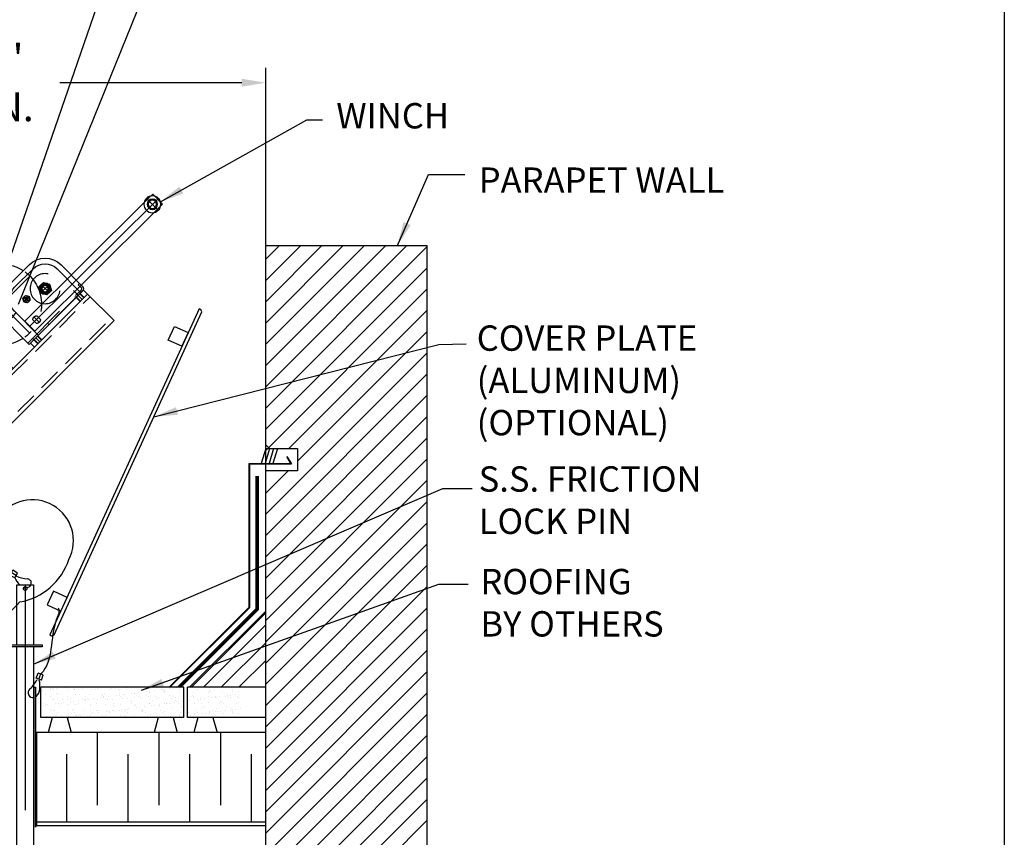
# Model space of a CAD drawing. Units: inches. Extents: x 141 to 294, y 0 to 213.
# Drawn here: x 223 to 289, y 34 to 89 of the extents above; entities that cross this region are included whole.
import ezdxf

# ---------------------------------------------------------------- set-up
doc = ezdxf.new("R2010")
doc.units = ezdxf.units.IN
doc.header["$LTSCALE"] = 12
doc.header["$MEASUREMENT"] = 0
for name, pattern in [('CENTER', [2, 1.25, -0.25, 0.25, -0.25]), ('CENTER2', [1.125, 0.75, -0.125, 0.125, -0.125]), ('HIDDEN', [0.375, 0.25, -0.125]), ('HIDDEN2', [0.1875, 0.125, -0.0625]), ('p_winch_mcCarr-3196t26-1000.21875cable-60ft-fv$0$CENTER', [2, 1.25, -0.25, 0.25, -0.25]), ('p_winch_mcCarr-3196t26-1000.21875cable-60ft-fv$0$HIDDEN', [0.375, 0.25, -0.125])]:
    doc.linetypes.add(name, pattern=pattern)
for name, color, linetype in [('BORD', 4, 'Continuous'), ('DIM', 3, 'Continuous'), ('HATCH', 3, 'Continuous'), ('HID', 5, 'HIDDEN2'), ('NOTES-DWG', 1, 'Continuous'), ('OBJ', 7, 'Continuous'), ('OBJECT', 7, 'Continuous'), ('p_winch_mcCarr-3196t26-1000.21875cable-60ft-fv$0$OBJ', 7, 'Continuous'), ('TXT', 2, 'Continuous'), ('TXT-BOM', 7, 'Continuous')]:
    doc.layers.add(name, color=color, linetype=linetype)
doc.styles.add('MARKET-NOTES', font='ARIALN.TTF', dxfattribs={"width": 0.85})
doc.dimstyles.new('MARKET-1-12', dxfattribs={"dimscale": 12, "dimtxt": 0.1, "dimasz": 0.125, "dimexe": 0.0625, "dimexo": 0.148438, "dimgap": 0.0625, "dimtad": 0, "dimdec": 5, "dimzin": 0, "dimdsep": 46, "dimlunit": 5, "dimtxsty": 'MARKET-NOTES', "dimcen": 0.09375, "dimclrt": 1, "dimadec": 0, "dimazin": 0, "dimtfac": 1, "dimtdec": 5, "dimtofl": 0, "dimtmove": 0, "dimatfit": 3, "dimfxl": 0, "dimfrac": 2, "dimtolj": 1, "dimtzin": 0, "dimarcsym": 0})
doc.dimstyles.new('MARKET-1-16', dxfattribs={"dimscale": 16, "dimtxt": 0.1, "dimasz": 0.1, "dimexe": 0.0625, "dimexo": 0.148438, "dimgap": 0.0625, "dimtad": 0, "dimdec": 3, "dimzin": 0, "dimdsep": 46, "dimlunit": 5, "dimtxsty": 'MARKET-NOTES', "dimcen": 0.09375, "dimclrt": 1, "dimadec": 0, "dimazin": 0, "dimtfac": 1, "dimtdec": 3, "dimtofl": 0, "dimtmove": 0, "dimatfit": 3, "dimfxl": 0, "dimfrac": 2, "dimtolj": 1, "dimtzin": 0, "dimarcsym": 0})

# ---------------------------------------------------------------- blocks, each defined once
blk = doc.blocks.new('*D38')
at = {"layer": 'Defpoints', "color": 0}
for p in [(239.568, 84.628), (210.658, 62.087), (239.568, 59.923)]:
    blk.add_point(p, dxfattribs=at)
at = {"layer": 'HATCH', "color": 0, "linetype": 'ByBlock', "lineweight": -2}
for p, q in [((210.658, 64.462), (210.658, 85.628)), ((239.568, 62.298), (239.568, 85.628)), ((212.258, 84.628), (216.868, 84.628)), ((237.968, 84.628), (225.865, 84.628))]:
    blk.add_line(p, q, dxfattribs=at)
at = {"layer": 'HATCH', "color": 0}
for points in [[(212.258, 84.895), (212.258, 84.361), (210.658, 84.628)], [(237.968, 84.895), (237.968, 84.361), (239.568, 84.628)]]:
    blk.add_solid(points, dxfattribs=at)
at = {"layer": 'HATCH', "color": 1, "insert": (221.367, 84.628), "char_height": 1.92, "attachment_point": 5, "style": 'MARKET-NOTES'}
blk.add_mtext('\\A1;24" MIN.', dxfattribs=at)
blk = doc.blocks.new('DAVIT PIN')
at = {"layer": 'OBJ'}
for p, q in [((-2.751, 4.772), (-2.557, 5.094)), ((-2.429, 4.579), (-2.751, 4.772)), ((-2.333, 4.74), (-2.654, 4.933)), ((-2.236, 4.901), (-2.557, 5.094)), ((-2.429, 4.579), (-2.236, 4.901)), ((-2.298, 4.125), (-1.173, 4.125)), ((-2.298, 0.125), (-2.298, 4.125)), ((-1.173, 4.125), (-1.173, 0.125)), ((-6.317, 0.512), (-5.996, 0.705)), ((-5.802, 0.384), (-5.996, 0.705)), ((-6.124, 0.191), (-6.317, 0.512)), ((-6.22, 0.351), (-5.899, 0.545)), ((-6.124, 0.191), (-5.802, 0.384)), ((-2.86, 0.125), (-0.61, 0.125)), ((-2.86, 0), (-2.86, 0.125)), ((-0.61, 0), (-2.86, 0)), ((-2.298, -13.875), (-2.298, 0)), ((-1.173, 0), (-1.173, -13.875)), ((-0.61, 0.125), (-0.61, 0)), ((-1.173, -13.875), (-2.298, -13.875)), ((-2.298, -13.875), (-2.048, -14.875)), ((-1.423, -14.875), (-1.173, -13.875)), ((-1.423, -14.875), (-2.048, -14.875))]:
    blk.add_line(p, q, dxfattribs=at)
at = {"layer": 'OBJ', "color": 1, "linetype": 'CENTER'}
blk.add_line((-1.735, 4.125), (-1.735, -14.875), dxfattribs=at)
at = {"layer": 'OBJ'}
for centre in [(-1.735, 3.875), (-1.735, -13.625)]:
    blk.add_circle(centre, 0.125, dxfattribs=at)
for centre, radius, start, end in [((-1.244, 7.056), 2.724, 332.7627, 146.50808), ((-0.713, 7.309), 3.068, 155.96457, 230.75267), ((-2.833, 7.137), 4.225, 280.25843, 341.68687), ((-1.265, 5.045), 1.243, 201.44746, 228.28338), ((-1.541, 6.331), 1.802, 243.4962, 268.57039), ((-8.662, 9.09), 8.981, 287.91984, 317.12857), ((-6.958, -0.192), 0.333, 91.42961, 171.66173), ((-7.012, 1.943), 1.802, 271.42961, 296.5038), ((-7.288, 0.656), 1.243, 311.71662, 338.55254), ((-7.027, 0.226), 0.755, 291.03493, 318.69414)]:
    blk.add_arc(centre, radius, start, end, dxfattribs=at)
blk.add_spline([(-1.586, 4.53), (-1.399, 4.428), (-1.347, 4.313), (-1.373, 4.125), (-1.552, 3.942), (-1.858, 3.899)], degree=3, dxfattribs=at)
blk = doc.blocks.new('U BAR 5-8')
at = {"layer": 'OBJ', "color": 1, "linetype": 'CENTER2'}
for p, q in [((0, 0), (0, 2.625)), ((-1.5625, 0), (-1.5625, 0.75)), ((-0.25, 0.75), (0.25, 0.75)), ((1.5625, 0), (1.5625, 0.75))]:
    blk.add_line(p, q, dxfattribs=at)
at = {"layer": 'OBJ'}
for p, q in [((-1.875, 0), (-1.875, 0.75)), ((-1.25, 0), (-1.25, 0.75)), ((1.25, 0), (1.25, 0.75)), ((1.875, 0), (1.875, 0.75)), ((-1.875, 0), (-1.25, 0)), ((1.25, 0), (1.875, 0))]:
    blk.add_line(p, q, dxfattribs=at)
for radius in [1.875, 1.25]:
    blk.add_arc((0, 0.75), radius, 0, 180, dxfattribs=at)
at = {"layer": 'OBJ', "color": 1, "linetype": 'CENTER2'}
blk.add_arc((0, 0.75), 1.5625, 0, 180, dxfattribs=at)
blk = doc.blocks.new('WINCH BRACKET WELDMENT')
at = {"layer": 'HID'}
for p, q in [((-0.438, 21.521), (7.974, 29.934)), ((1.562, 20.693), (9.388, 28.519)), ((-0.438, -2.375), (-0.438, 21.521)), ((1.562, -2.375), (1.562, 20.693)), ((-0.688, 5.063), (-0.688, -2.375)), ((1.812, 5.063), (1.812, -2.375)), ((1.812, -2.375), (-0.688, -2.375))]:
    blk.add_line(p, q, dxfattribs=at)
blk.add_circle((0.562, 2.063), 0.375, dxfattribs=at)
at = {"layer": 'OBJ'}
for p, q in [((3.997, 26.84), (7.532, 30.375)), ((7.797, 30.11), (7.532, 30.375)), ((-0.688, 21.625), (7.797, 30.11)), ((9.565, 28.343), (7.797, 30.11)), ((1.812, 20.589), (9.565, 28.343)), ((4.262, 26.575), (3.997, 26.84)), ((-0.688, 5.063), (-0.688, 21.625)), ((1.812, 20.589), (-0.688, 21.625)), ((1.812, 5.063), (1.812, 20.589))]:
    blk.add_line(p, q, dxfattribs=at)
at = {"layer": 'OBJ', "color": 5, "linetype": 'HIDDEN2'}
for p, q in [((7.576, 29.889), (7.311, 30.154)), ((7.311, 29.624), (7.046, 29.889)), ((7.333, 29.646), (7.068, 29.911)), ((7.554, 29.867), (7.289, 30.132)), ((4.483, 26.796), (4.218, 27.061)), ((4.505, 26.818), (4.24, 27.083)), ((4.726, 27.039), (4.461, 27.304)), ((4.748, 27.061), (4.483, 27.326))]:
    blk.add_line(p, q, dxfattribs=at)
at = {"layer": 'OBJ', "color": 1, "linetype": 'CENTER2'}
for p, q in [((7.444, 29.757), (7.179, 30.022)), ((4.615, 26.928), (4.35, 27.193)), ((0.187, 2.063), (0.937, 2.063)), ((0.562, 1.688), (0.562, 2.438))]:
    blk.add_line(p, q, dxfattribs=at)
at = {"layer": 'OBJ', "rotation": 45.00000000000001}
blk.add_blockref('U BAR 5-8', (1.522, 23.835), dxfattribs=at)
blk = doc.blocks.new('p_winch_mcCarr-3196t26-1000.21875cable-60ft-fv$0$A$C2AF9000B')
at = {"color": 0, "linetype": 'ByBlock'}
for p, q in [((2.688, 5.012), (2.406, 4.85)), ((2.406, 4.85), (2.406, 4.525)), ((2.969, 4.85), (2.688, 5.012)), ((2.969, 4.525), (2.969, 4.85)), ((2.406, 4.525), (2.688, 4.363)), ((2.688, 4.363), (2.969, 4.525)), ((3.625, 3.503), (3.406, 3.376)), ((3.406, 3.376), (3.406, 3.124)), ((3.844, 3.376), (3.625, 3.503)), ((3.844, 3.124), (3.844, 3.376)), ((3.406, 3.124), (3.625, 2.997)), ((3.625, 2.997), (3.844, 3.124)), ((4, 2.308), (3.625, 2.092)), ((3.625, 2.092), (3.625, 1.658)), ((4.375, 2.092), (4, 2.308)), ((4.375, 1.658), (4.375, 2.092)), ((3.625, 1.658), (4, 1.442)), ((4, 1.442), (4.375, 1.658))]:
    blk.add_line(p, q, dxfattribs=at)
for centre, radius in [((2.688, 4.687), 0.281), ((3.625, 3.25), 0.219), ((3.625, 3.25), 0.125), ((3.625, 3.25), 0.1), ((4, 1.875), 0.375), ((4, 1.875), 0.25), ((4, 1.875), 0.212)]:
    blk.add_circle(centre, radius, dxfattribs=at)
at = {"layer": 'p_winch_mcCarr-3196t26-1000.21875cable-60ft-fv$0$OBJ', "color": 1, "linetype": 'p_winch_mcCarr-3196t26-1000.21875cable-60ft-fv$0$CENTER'}
for p, q in [((2.688, 7.375), (2.688, 2)), ((5.375, 4.687), (0, 4.687)), ((3.625, 3.469), (3.625, 3.031)), ((3.844, 3.25), (3.406, 3.25)), ((4, 2.187), (4, 1.562)), ((4.313, 1.875), (3.688, 1.875)), ((6.192, 0.625), (5.414, 0.625))]:
    blk.add_line(p, q, dxfattribs=at)
at = {"layer": 'p_winch_mcCarr-3196t26-1000.21875cable-60ft-fv$0$OBJ'}
for p, q in [((5.875, 5.25), (2.5, 5.25)), ((5.875, 5.25), (5.875, 0.245)), ((2.125, 4.875), (2.125, 1.5)), ((5.875, 4.375), (3.625, 4.375)), ((2.5, 1.5), (2.5, 3.25)), ((5.875, 0.375), (3.625, 0.375)), ((5.63, 0), (3.625, 0))]:
    blk.add_line(p, q, dxfattribs=at)
at = {"layer": 'p_winch_mcCarr-3196t26-1000.21875cable-60ft-fv$0$OBJ', "color": 5, "linetype": 'p_winch_mcCarr-3196t26-1000.21875cable-60ft-fv$0$HIDDEN'}
for p, q in [((5.755, 5.25), (5.755, 0.245)), ((5.864, 4.812), (5.773, 4.812)), ((5.864, 3.375), (5.773, 3.375)), ((5.854, 0.844), (5.779, 0.844)), ((5.375, 0.12), (5.375, 0)), ((5.63, 0.12), (5.375, 0.12)), ((5.854, 0.406), (5.779, 0.406))]:
    blk.add_line(p, q, dxfattribs=at)
for centre, radius in [((2.688, 4.687), 1.125), ((2.688, 4.687), 0.5), ((4, 1.875), 1)]:
    blk.add_circle(centre, radius, dxfattribs=at)
at = {"layer": 'p_winch_mcCarr-3196t26-1000.21875cable-60ft-fv$0$OBJ'}
blk.add_circle((4, 1.875), 0.312, dxfattribs=at)
for centre, radius, start, end in [((2.688, 4.687), 2.688, 12.08147, 257.91853), ((2.5, 4.875), 0.375, 90, 180), ((3.625, 3.25), 1.125, 90, 180), ((3.625, 1.5), 1.5, 180, 270), ((3.625, 1.5), 1.125, 180, 270), ((5.63, 0.245), 0.245, 270, 0)]:
    blk.add_arc(centre, radius, start, end, dxfattribs=at)
at = {"layer": 'p_winch_mcCarr-3196t26-1000.21875cable-60ft-fv$0$OBJ', "color": 5, "linetype": 'p_winch_mcCarr-3196t26-1000.21875cable-60ft-fv$0$HIDDEN'}
for centre, radius, start, end in [((2.688, 4.687), 2.688, 261.0124, 9.10801), ((5.63, 0.245), 0.125, 270, 0)]:
    blk.add_arc(centre, radius, start, end, dxfattribs=at)
blk = doc.blocks.new('p_winch_mcCarr-3196t26-1000.21875cable-60ft-fv$0$A$C06CC73C7')
at = {"layer": 'p_winch_mcCarr-3196t26-1000.21875cable-60ft-fv$0$OBJ'}
for p, q in [((1.031, 12.063), (0.094, 12.063)), ((0.094, 12.063), (0.094, 0.873)), ((1.031, 12.063), (1.031, 0.873)), ((0.094, 0.252), (0.094, 0.063)), ((1.031, 0.063), (0.094, 0.063)), ((1.031, 0.252), (1.031, 0.063))]:
    blk.add_line(p, q, dxfattribs=at)
at = {"layer": 'p_winch_mcCarr-3196t26-1000.21875cable-60ft-fv$0$OBJ', "color": 1, "linetype": 'p_winch_mcCarr-3196t26-1000.21875cable-60ft-fv$0$CENTER'}
for p, q in [((0.562, 12.063), (0.562, 0.063)), ((0.812, 11.438), (0.312, 11.438)), ((1.031, 0.562), (0, 0.562))]:
    blk.add_line(p, q, dxfattribs=at)
at = {"layer": 'p_winch_mcCarr-3196t26-1000.21875cable-60ft-fv$0$OBJ', "color": 5, "linetype": 'p_winch_mcCarr-3196t26-1000.21875cable-60ft-fv$0$HIDDEN'}
for p, q in [((0.728, 11.625), (0.397, 11.625)), ((0.728, 11.25), (0.397, 11.25)), ((0.094, 0.823), (0.094, 0.304)), ((1.031, 0.82), (1.031, 0.296))]:
    blk.add_line(p, q, dxfattribs=at)
at = {"layer": 'p_winch_mcCarr-3196t26-1000.21875cable-60ft-fv$0$OBJ'}
for radius in [0.562, 0.344, 0.281]:
    blk.add_circle((0.562, 0.562), radius, dxfattribs=at)
at = {"layer": 'p_winch_mcCarr-3196t26-1000.21875cable-60ft-fv$0$OBJ', "color": 5, "linetype": 'p_winch_mcCarr-3196t26-1000.21875cable-60ft-fv$0$HIDDEN'}
for start, end in [(131.40962, 228.59038), (311.40962, 48.59038)]:
    blk.add_arc((0.562, 11.438), 0.25, start, end, dxfattribs=at)
blk = doc.blocks.new('p_winch_mcCarr-3196t26-1000.21875cable-60ft-fv$0$mcCarr-3196t26-1000.21875cable-60ft-fv')
at = {"layer": 'p_winch_mcCarr-3196t26-1000.21875cable-60ft-fv$0$OBJ'}
for name, p in [('p_winch_mcCarr-3196t26-1000.21875cable-60ft-fv$0$A$C2AF9000B', (-1.065, 7.709)), ('p_winch_mcCarr-3196t26-1000.21875cable-60ft-fv$0$A$C06CC73C7', (3.438, 0))]:
    blk.add_blockref(name, p, dxfattribs=at)
blk = doc.blocks.new('p_winch_mcCarr-3196t26-1000.21875cable-60ft-fv')
at = {"layer": 'p_winch_mcCarr-3196t26-1000.21875cable-60ft-fv$0$OBJ', "rotation": 270}
blk.add_blockref('p_winch_mcCarr-3196t26-1000.21875cable-60ft-fv$0$mcCarr-3196t26-1000.21875cable-60ft-fv', (-10.188, 5.875), dxfattribs=at)
blk = doc.blocks.new('A$C30FF4DAE')
at = {"color": 0, "linetype": 'ByBlock'}
for p, q in [((3.625, 1.933), (3.25, 1.717)), ((4, 1.717), (3.625, 1.933)), ((3.25, 1.717), (3.25, 1.283)), ((4, 1.283), (4, 1.717)), ((3.25, 1.283), (3.625, 1.067)), ((3.625, 1.067), (4, 1.283))]:
    blk.add_line(p, q, dxfattribs=at)
for radius in [0.375, 0.25, 0.212]:
    blk.add_circle((3.625, 1.5), radius, dxfattribs=at)
at = {"layer": 'OBJ'}
for p, q in [((0.676, 2.352), (3.284, 2.961)), ((0.688, 2.125), (1.063, 2.125)), ((0.688, 2.125), (0.688, 1.895)), ((1.063, 2.125), (1.063, 1.895)), ((0.688, 1.105), (0.688, 0.875)), ((0.688, 0.875), (1.063, 0.875)), ((1.063, 1.105), (1.063, 0.875)), ((0.676, 0.648), (3.284, 0.039))]:
    blk.add_line(p, q, dxfattribs=at)
at = {"layer": 'OBJ', "color": 1, "linetype": 'CENTER'}
for p, q in [((3.625, 3), (3.625, 0)), ((0.875, 2.125), (0.875, 0.875)), ((0, 1.5), (5.125, 1.5))]:
    blk.add_line(p, q, dxfattribs=at)
at = {"layer": 'OBJ', "color": 5, "linetype": 'HIDDEN'}
for centre, radius in [((3.625, 1.5), 1.438), ((3.625, 1.5), 1.062), ((0.875, 1.5), 0.281)]:
    blk.add_circle(centre, radius, dxfattribs=at)
at = {"layer": 'OBJ'}
for centre, radius, start, end in [((3.625, 1.5), 1.5, 256.8634, 103.1366), ((0.875, 1.5), 0.875, 103.1366, 256.8634), ((0.875, 1.5), 0.438, 115.3769, 244.6231), ((0.875, 1.5), 0.438, 295.3769, 64.6231)]:
    blk.add_arc(centre, radius, start, end, dxfattribs=at)
blk = doc.blocks.new('AWIVWL HOOK')
at = {"color": 0, "linetype": 'ByBlock'}
for p, q in [((-1.365, 0.542), (-0.951, 0.542)), ((-1.438, -0.406), (-1.438, 0.406)), ((-1.365, 0.271), (-0.951, 0.271)), ((-0.879, -0.406), (-0.879, 0.406)), ((-0.754, -0.312), (-0.754, 0.312)), ((-1.365, -0.271), (-0.951, -0.271)), ((-1.365, -0.542), (-0.951, -0.542))]:
    blk.add_line(p, q, dxfattribs=at)
for centre, radius, start, end in [((-1.275, 0.406), 0.163, 123.6265, 236.3737), ((-1.041, 0.406), 0.163, 303.6264, 56.3733), ((-0.896, 0), 0.542, 150, 210), ((-1.42, 0), 0.542, 330, 30), ((-1.275, -0.406), 0.163, 123.6265, 236.3737), ((-1.041, -0.406), 0.163, 303.6264, 56.3733)]:
    blk.add_arc(centre, radius, start, end, dxfattribs=at)
at = {"layer": 'OBJ'}
for p, q in [((-1.688, 1.062), (0, 1.062)), ((-2.219, 0.438), (-2.219, -0.438)), ((-2.125, 0.438), (-2.125, -0.438)), ((-1.938, 0.812), (-1.938, -0.812)), ((-1.438, 0.562), (-1.438, -0.562)), ((-1.312, 0.688), (-0.291, 0.688)), ((-4.533, 0.344), (-5.153, 0.117)), ((-4.533, 0.344), (-4.533, 0.344)), ((-4.533, 0.344), (-2.219, 0.344)), ((-3.73, 0.406), (-3.73, 0.344)), ((-3.73, 0.406), (-2.275, 0.406)), ((-3.73, 0.375), (-2.275, 0.375)), ((-2.275, 0.406), (-2.275, 0.375)), ((-2.125, 0.312), (-1.938, 0.312)), ((-0.879, 0.312), (-0.754, 0.312)), ((-4.533, -0.344), (-5.153, -0.117)), ((-4.533, -0.344), (-4.533, -0.344)), ((-4.533, -0.344), (-2.219, -0.344)), ((-3.73, -0.344), (-3.73, -0.406)), ((-3.73, -0.375), (-2.275, -0.375)), ((-3.73, -0.406), (-2.275, -0.406)), ((-2.275, -0.375), (-2.275, -0.406)), ((-2.125, -0.312), (-1.938, -0.312)), ((-0.879, -0.312), (-0.754, -0.312)), ((-1.312, -0.688), (-0.291, -0.688)), ((-1.688, -1.062), (0, -1.062))]:
    blk.add_line(p, q, dxfattribs=at)
at = {"layer": 'OBJ', "color": 5, "linetype": 'HIDDEN'}
for p, q in [((-0.233, 0.688), (0, 0.688)), ((-4.517, 0.342), (-3.671, 0.121)), ((-4.47, 0.281), (-4.47, -0.281)), ((-3.73, 0.316), (-3.73, -0.32)), ((-1.897, 0.312), (-0.94, 0.312)), ((-4.517, -0.342), (-3.671, -0.121)), ((-1.883, -0.312), (-0.94, -0.312)), ((-0.212, -0.688), (0, -0.688))]:
    blk.add_line(p, q, dxfattribs=at)
at = {"layer": 'OBJ', "color": 1, "linetype": 'CENTER'}
for p, q in [((-5.211, 0), (1.062, 0)), ((-2.471, 0.406), (-2.471, -0.406))]:
    blk.add_line(p, q, dxfattribs=at)
at = {"layer": 'OBJ'}
for centre, radius, start, end in [((-1.688, 0.812), 0.25, 90, 180), ((0, 0), 1.062, 63.4952, 90), ((-2.172, 0.438), 0.0469, 0, 180), ((-1.312, 0.562), 0.125, 90, 180), ((-5.111, 0), 0.125, 110.0302, 249.9698), ((-2.471, 0), 0.375, 90, 113.5565), ((-2.471, 0), 0.375, 246.4435, 270), ((-2.172, -0.438), 0.0469, 180, 0), ((-1.688, -0.812), 0.25, 180, 270), ((-1.312, -0.562), 0.125, 180, 270), ((0, 0), 1.062, 270, 296.5048)]:
    blk.add_arc(centre, radius, start, end, dxfattribs=at)
at = {"layer": 'OBJ', "color": 5, "linetype": 'HIDDEN'}
for centre, radius, start, end in [((0, 0), 1.062, 300.0265, 59.4253), ((0, 0), 0.688, 270, 90), ((-4.533, 0.281), 0.0625, 0, 90), ((-3.703, 0), 0.125, 284.6343, 75.3657), ((-2.471, 0), 0.375, 117.334, 241.5924), ((-4.533, -0.281), 0.0625, 270, 0)]:
    blk.add_arc(centre, radius, start, end, dxfattribs=at)
blk = doc.blocks.new('SNATCH BLOCK ASSEMBLY')
at = {"layer": 'OBJ'}
blk.add_blockref('A$C30FF4DAE', (-3.625, -1.5), dxfattribs=at)
at = {"layer": 'TXT-BOM'}
blk.add_blockref('AWIVWL HOOK', (-3, 0), dxfattribs=at)
blk = doc.blocks.new('U BRACKET')
at = {"layer": 'TXT-BOM'}
for p, q in [((0.743, 3.094), (-2.668, 1.004)), ((0.873, 2.881), (-2.537, 0.791)), ((-1.678, 2.738), (-1.252, 3)), ((-1.678, 2.738), (-1.641, 2.806)), ((-1.54, 2.514), (-1.678, 2.738)), ((-1.641, 2.806), (-1.329, 2.998)), ((-1.05, 2.814), (-1.604, 2.475)), ((0.513, -0.358), (-1.485, 2.902)), ((-1.329, 2.998), (-1.252, 3)), ((-1.252, 3), (-1.114, 2.775)), ((-1.05, 2.814), (-0.959, 2.665)), ((0.873, 2.881), (0.743, 3.094)), ((-1.604, 2.475), (-1.513, 2.325)), ((-1.362, 1.872), (-1.535, 2.155)), ((-0.92, 2.601), (-1.473, 2.261)), ((-1.177, 1.985), (-1.351, 2.268)), ((-0.808, 2.212), (-0.982, 2.495)), ((-0.624, 2.325), (-0.797, 2.608)), ((-0.749, 2.18), (0.426, 0.261)), ((0, 0), (-1.176, 1.918)), ((-2.668, 1.004), (-2.537, 0.791)), ((1.918, 1.176), (-1.492, -0.914)), ((2.049, 0.962), (-1.361, -1.128)), ((1.623, 0.701), (2.513, -0.751)), ((2.049, 0.962), (1.918, 1.176)), ((0.528, 0.031), (0.667, -0.195)), ((0.851, -0.082), (0.713, 0.144)), ((0.983, 0.309), (1.873, -1.143)), ((-0.296, -0.474), (0.594, -1.927)), ((-0.025, -0.309), (0.113, -0.535)), ((0.159, -0.196), (0.298, -0.422)), ((0.789, -0.188), (0.236, -0.528)), ((-1.492, -0.914), (-1.361, -1.128)), ((-0.935, -0.866), (-0.045, -2.319))]:
    blk.add_line(p, q, dxfattribs=at)
for centre, radius, start, end in [((-0.794, 2.912), 0.297, 236.4083, 259.63174), ((-1.406, 2.15), 0.13, 65.12638, 177.87332), ((-1.808, 2.291), 0.297, 343.36826, 6.5917), ((-1.307, 1.99), 0.13, 245.12653, 357.87374), ((-0.97, 2.062), 0.433, 91.5, 151.5), ((-1.189, 2.418), 0.433, 271.5, 331.5), ((-0.852, 2.49), 0.13, 65.12638, 177.87332), ((-0.753, 2.33), 0.13, 245.12653, 357.87374), ((0.168, -0.417), 0.13, 245.12653, 357.87374), ((0.286, 0.011), 0.433, 271.5, 331.5), ((0.722, -0.077), 0.13, 245.12653, 357.87374), ((1.234, -1.535), 1.5, 211.5, 31.5), ((1.234, -1.535), 0.75, 211.5, 31.5)]:
    blk.add_arc(centre, radius, start, end, dxfattribs=at)
blk = doc.blocks.new('FA-DA-WA1000')
at = {"layer": 'DIM'}
for p, q in [((11.922, 59.45), (0.108, 25.249)), ((14.999, 58.618), (3.176, 29.404))]:
    blk.add_line(p, q, dxfattribs=at)
at = {"layer": 'OBJ', "rotation": 8.235579440967348}
blk.add_blockref('U BRACKET', (14.813, 71.245), dxfattribs=at)
at = {"layer": 'OBJ'}
blk.add_blockref('WINCH BRACKET WELDMENT', (0, 0), dxfattribs=at)
at = {"layer": 'TXT', "xscale": -1, "rotation": 44.88430057684072}
blk.add_blockref('p_winch_mcCarr-3196t26-1000.21875cable-60ft-fv', (6.617, 27.959), dxfattribs=at)
at = {"layer": 'TXT-BOM', "xscale": 1.500000000000029, "yscale": 1.5, "zscale": 1.5, "rotation": 254.8704736323756}
blk.add_blockref('SNATCH BLOCK ASSEMBLY', (13.461, 59.034), dxfattribs=at)
blk = doc.blocks.new('COP-SLV')
at = {"layer": 'DIM'}
for p, q in [((-0.1875, 0.1875), (-0.1875, -0.1875)), ((-0.1875, 0.1875), (0.1875, 0.1875)), ((0, 0.1875), (0, -0.1875)), ((0.1875, 0.1875), (0.1875, -0.1875)), ((-0.1875, -0.1875), (0.1875, -0.1875))]:
    blk.add_line(p, q, dxfattribs=at)

msp = doc.modelspace()

# ---------------------------------------------------------------- linework, layer by layer
at = {"layer": 'BORD'}
msp.add_lwpolyline([(145.6375, 193.0405), (287.8376, 193.0405, -0.4142136), (288.7376, 192.1405), (288.7376, 4.9398, -0.4142136), (287.8376, 4.0398), (145.6375, 4.0398, -0.4142136), (144.7375, 4.9398), (144.7375, 192.1405, -0.4142136)], format="xyb", close=True, dxfattribs=at)
at = {"layer": 'HATCH'}
for p, q in [((239.5685, 64.3913), (248.9688, 73.7916)), ((239.5685, 65.8055), (247.5546, 73.7916)), ((239.5685, 67.2197), (246.1404, 73.7916)), ((239.5685, 68.6339), (244.7261, 73.7916)), ((239.5685, 71.4624), (241.8977, 73.7916)), ((239.5685, 72.8766), (240.4835, 73.7916)), ((239.5685, 70.0481), (243.3119, 73.7916)), ((239.5685, 62.9771), (250.3221, 73.7306)), ((239.5685, 61.5629), (250.3221, 72.3164)), ((239.5685, 60.1486), (250.3221, 70.9022)), ((241.1157, 60.2816), (250.3221, 69.488)), ((241.6879, 59.4396), (250.3221, 68.0738)), ((239.5685, 55.906), (250.3221, 66.6596)), ((239.5685, 54.4918), (250.3221, 65.2454)), ((239.5685, 53.0776), (250.3221, 63.8311)), ((239.5685, 51.6634), (250.3221, 62.4169)), ((239.5685, 50.2491), (250.3221, 61.0027)), ((239.5685, 48.8349), (250.3221, 59.5885)), ((239.5685, 57.3202), (241.0563, 58.808)), ((239.5685, 47.4207), (250.3221, 58.1743)), ((239.5685, 46.0065), (250.3221, 56.7601)), ((239.5685, 44.5923), (250.3221, 55.3459)), ((239.5685, 43.1781), (250.3221, 53.9317)), ((239.5685, 41.7639), (250.3221, 52.5174)), ((239.5685, 40.3497), (250.3221, 51.1032)), ((239.5685, 38.9354), (250.3221, 49.689)), ((239.5685, 37.5212), (250.3221, 48.2748)), ((239.5685, 36.107), (250.3221, 46.8606)), ((239.5685, 34.6928), (250.3221, 45.4464)), ((224.1374, 44.3935), (224.1374, 35.0807)), ((224.1374, 44.3935), (224.2311, 44.3935)), ((224.2311, 44.3935), (224.2311, 35.0807)), ((234.1104, 44.3935), (224.5907, 44.3935)), ((224.5907, 42.3935), (224.5907, 44.3935)), ((224.7229, 44.1634), (224.7229, 44.1634)), ((225.2323, 44.2304), (225.2323, 44.2304)), ((225.2429, 44.3042), (225.2429, 44.3042)), ((225.404, 44.283), (225.404, 44.283)), ((225.4275, 44.2561), (225.4275, 44.2561)), ((225.6161, 43.9621), (225.6161, 43.9621)), ((225.6606, 44.2486), (225.6606, 44.2486)), ((225.7323, 44.2962), (225.7323, 44.2962)), ((225.911, 43.9314), (225.911, 43.9314)), ((226.2417, 44.3633), (226.2417, 44.3633)), ((226.3632, 44.2784), (226.3632, 44.2784)), ((226.4369, 44.389), (226.4369, 44.389)), ((226.7434, 44.2913), (226.7434, 44.2913)), ((226.8125, 44.2279), (226.8125, 44.2279)), ((226.8284, 44.2507), (226.8284, 44.2507)), ((226.8926, 43.9439), (226.8926, 43.9439)), ((227.1388, 43.929), (227.1388, 43.929)), ((227.3761, 44.3149), (227.3761, 44.3149)), ((227.8519, 43.9393), (227.8519, 43.9393)), ((227.9962, 44.2529), (227.9962, 44.2529)), ((228.2661, 44.2581), (228.2661, 44.2581)), ((228.3577, 44.3274), (228.3577, 44.3274)), ((228.8647, 43.9758), (228.8647, 43.9758)), ((229.164, 44.255), (229.164, 44.255)), ((229.3169, 44.3228), (229.3169, 44.3228)), ((229.7666, 44.2452), (229.7666, 44.2452)), ((229.8357, 44.1819), (229.8357, 44.1819)), ((229.8463, 43.9884), (229.8463, 43.9884)), ((230.3298, 44.3593), (230.3298, 44.3593)), ((230.3318, 44.2571), (230.3318, 44.2571)), ((230.6251, 43.9695), (230.6251, 43.9695)), ((230.8056, 43.9838), (230.8056, 43.9838)), ((230.8203, 43.9952), (230.8203, 43.9952)), ((231.1251, 44.0353), (231.1251, 44.0353)), ((231.2893, 44.2121), (231.2893, 44.2121)), ((231.3114, 44.3718), (231.3114, 44.3718)), ((231.4996, 44.2592), (231.4996, 44.2592)), ((231.6345, 44.1023), (231.6345, 44.1023)), ((231.8185, 44.0202), (231.8185, 44.0202)), ((231.8297, 44.128), (231.8297, 44.128)), ((232.1346, 44.1682), (232.1346, 44.1682)), ((232.2707, 44.3672), (232.2707, 44.3672)), ((232.6439, 44.2352), (232.6439, 44.2352)), ((232.6674, 44.2614), (232.6674, 44.2614)), ((232.7898, 44.1992), (232.7898, 44.1992)), ((232.8, 44.0328), (232.8, 44.0328)), ((232.8391, 44.2609), (232.8391, 44.2609)), ((232.8589, 44.1358), (232.8589, 44.1358)), ((233.144, 44.3011), (233.144, 44.3011)), ((233.6533, 44.3681), (233.6533, 44.3681)), ((233.7593, 44.0282), (233.7593, 44.0282)), ((233.8352, 44.2635), (233.8352, 44.2635)), ((234.1104, 42.3935), (234.1104, 44.3935)), ((234.3604, 42.3935), (234.3604, 44.3935)), ((239.5685, 44.3935), (234.3604, 44.3935)), ((234.7722, 44.0647), (234.7722, 44.0647)), ((235.003, 44.2656), (235.003, 44.2656)), ((235.7538, 44.0772), (235.7538, 44.0772)), ((235.813, 44.1531), (235.813, 44.1531)), ((235.8822, 44.0898), (235.8822, 44.0898)), ((236.1708, 44.2677), (236.1708, 44.2677)), ((236.713, 44.0726), (236.713, 44.0726)), ((237.3357, 44.12), (237.3357, 44.12)), ((237.3386, 44.2698), (237.3386, 44.2698)), ((237.7259, 44.1091), (237.7259, 44.1091)), ((239.5685, 33.2786), (250.3221, 44.0322)), ((224.7956, 43.3075), (224.7956, 43.3075)), ((224.8842, 43.2707), (224.8842, 43.2707)), ((224.8982, 43.8949), (224.8982, 43.8949)), ((225.236, 43.773), (225.236, 43.773)), ((225.3941, 43.6723), (225.3941, 43.6723)), ((225.4276, 43.5605), (225.4276, 43.5605)), ((225.578, 43.305), (225.578, 43.305)), ((225.6852, 43.8988), (225.6852, 43.8988)), ((225.7732, 43.3307), (225.7732, 43.3307)), ((225.9634, 43.3096), (225.9634, 43.3096)), ((226.0115, 43.5999), (226.0115, 43.5999)), ((226.0781, 43.3708), (226.0781, 43.3708)), ((226.3869, 43.5559), (226.3869, 43.5559)), ((226.4038, 43.7751), (226.4038, 43.7751)), ((226.5619, 43.6744), (226.5619, 43.6744)), ((226.5874, 43.4379), (226.5874, 43.4379)), ((226.7826, 43.4636), (226.7826, 43.4636)), ((227.0875, 43.5037), (227.0875, 43.5037)), ((227.1312, 43.3117), (227.1312, 43.3117)), ((227.3997, 43.5923), (227.3997, 43.5923)), ((227.512, 43.587), (227.512, 43.587)), ((227.5716, 43.7772), (227.5716, 43.7772)), ((227.5811, 43.5236), (227.5811, 43.5236)), ((227.5968, 43.5708), (227.5968, 43.5708)), ((227.7297, 43.6765), (227.7297, 43.6765)), ((227.792, 43.5965), (227.792, 43.5965)), ((228.0969, 43.6366), (228.0969, 43.6366)), ((228.299, 43.3138), (228.299, 43.3138)), ((228.3813, 43.6049), (228.3813, 43.6049)), ((228.6063, 43.7037), (228.6063, 43.7037)), ((228.6393, 43.9161), (228.6393, 43.9161)), ((228.7084, 43.8528), (228.7084, 43.8528)), ((228.7394, 43.7794), (228.7394, 43.7794)), ((228.8014, 43.7294), (228.8014, 43.7294)), ((228.8975, 43.6786), (228.8975, 43.6786)), ((229.0347, 43.5538), (229.0347, 43.5538)), ((229.1063, 43.7695), (229.1063, 43.7695)), ((229.3406, 43.6003), (229.3406, 43.6003)), ((229.4668, 43.3159), (229.4668, 43.3159)), ((229.6157, 43.8366), (229.6157, 43.8366)), ((229.8109, 43.8623), (229.8109, 43.8623)), ((229.87, 43.2658), (229.87, 43.2658)), ((229.9072, 43.7815), (229.9072, 43.7815)), ((230.0654, 43.6807), (230.0654, 43.6807)), ((230.1157, 43.9024), (230.1157, 43.9024)), ((230.162, 43.8829), (230.162, 43.8829)), ((230.3534, 43.6368), (230.3534, 43.6368)), ((230.5352, 43.5409), (230.5352, 43.5409)), ((230.6043, 43.4776), (230.6043, 43.4776)), ((230.6346, 43.3181), (230.6346, 43.3181)), ((231.075, 43.7836), (231.075, 43.7836)), ((231.2332, 43.6829), (231.2332, 43.6829)), ((231.335, 43.6493), (231.335, 43.6493)), ((231.6625, 43.87), (231.6625, 43.87)), ((231.7316, 43.8067), (231.7316, 43.8067)), ((231.8024, 43.3202), (231.8024, 43.3202)), ((231.8421, 43.2977), (231.8421, 43.2977)), ((232.0579, 43.5078), (232.0579, 43.5078)), ((232.2428, 43.7857), (232.2428, 43.7857)), ((232.2943, 43.6447), (232.2943, 43.6447)), ((232.401, 43.685), (232.401, 43.685)), ((232.8237, 43.3102), (232.8237, 43.3102)), ((232.9702, 43.3223), (232.9702, 43.3223)), ((232.9897, 43.3098), (232.9897, 43.3098)), ((233.1849, 43.3355), (233.1849, 43.3355)), ((233.1852, 43.8369), (233.1852, 43.8369)), ((233.3071, 43.6812), (233.3071, 43.6812)), ((233.4106, 43.7879), (233.4106, 43.7879)), ((233.4897, 43.3757), (233.4897, 43.3757)), ((233.5584, 43.4949), (233.5584, 43.4949)), ((233.5688, 43.6871), (233.5688, 43.6871)), ((233.6276, 43.4315), (233.6276, 43.4315)), ((233.783, 43.3056), (233.783, 43.3056)), ((233.9991, 43.4427), (233.9991, 43.4427)), ((234.4991, 43.5086), (234.4991, 43.5086)), ((234.5784, 43.79), (234.5784, 43.79)), ((234.6857, 43.824), (234.6857, 43.824)), ((234.7366, 43.6892), (234.7366, 43.6892)), ((234.7549, 43.7607), (234.7549, 43.7607)), ((234.7958, 43.3421), (234.7958, 43.3421)), ((235.0085, 43.5756), (235.0085, 43.5756)), ((235.0811, 43.4617), (235.0811, 43.4617)), ((235.2037, 43.6013), (235.2037, 43.6013)), ((235.248, 43.6891), (235.248, 43.6891)), ((235.3059, 43.3266), (235.3059, 43.3266)), ((235.5086, 43.6414), (235.5086, 43.6414)), ((235.7462, 43.7921), (235.7462, 43.7921)), ((235.7774, 43.3546), (235.7774, 43.3546)), ((235.9044, 43.6914), (235.9044, 43.6914)), ((236.0179, 43.7085), (236.0179, 43.7085)), ((236.2084, 43.7908), (236.2084, 43.7908)), ((236.2131, 43.7342), (236.2131, 43.7342)), ((236.2608, 43.7256), (236.2608, 43.7256)), ((236.4737, 43.3287), (236.4737, 43.3287)), ((236.518, 43.7743), (236.518, 43.7743)), ((236.5816, 43.4488), (236.5816, 43.4488)), ((236.6508, 43.3855), (236.6508, 43.3855)), ((236.7367, 43.35), (236.7367, 43.35)), ((236.914, 43.7942), (236.914, 43.7942)), ((237.0273, 43.8414), (237.0273, 43.8414)), ((237.0722, 43.6935), (237.0722, 43.6935)), ((237.2225, 43.8671), (237.2225, 43.8671)), ((237.2424, 43.7381), (237.2424, 43.7381)), ((237.5274, 43.9072), (237.5274, 43.9072)), ((237.6415, 43.3308), (237.6415, 43.3308)), ((237.7089, 43.778), (237.7089, 43.778)), ((237.7495, 43.3865), (237.7495, 43.3865)), ((237.7781, 43.7146), (237.7781, 43.7146)), ((224.7638, 43.1978), (224.7638, 43.1978)), ((224.9218, 43.1724), (224.9218, 43.1724)), ((225.0687, 43.2379), (225.0687, 43.2379)), ((225.2574, 42.9287), (225.2574, 42.9287)), ((225.3265, 42.8654), (225.3265, 42.8654)), ((225.4512, 42.8379), (225.4512, 42.8379)), ((225.5389, 42.834), (225.5389, 42.834)), ((225.697, 42.7332), (225.697, 42.7332)), ((225.9346, 43.2089), (225.9346, 43.2089)), ((226.3847, 43.2578), (226.3847, 43.2578)), ((226.4105, 42.8333), (226.4105, 42.8333)), ((226.4538, 43.1945), (226.4538, 43.1945)), ((226.7067, 42.8361), (226.7067, 42.8361)), ((226.7801, 42.8955), (226.7801, 42.8955)), ((226.8648, 42.7353), (226.8648, 42.7353)), ((226.9162, 43.2214), (226.9162, 43.2214)), ((227.4233, 42.8698), (227.4233, 42.8698)), ((227.8745, 42.8382), (227.8745, 42.8382)), ((227.8755, 43.2168), (227.8755, 43.2168)), ((227.9074, 43.2247), (227.9074, 43.2247)), ((227.9426, 42.6454), (227.9426, 42.6454)), ((228.0326, 42.7375), (228.0326, 42.7375)), ((228.1378, 42.6711), (228.1378, 42.6711)), ((228.2806, 42.8827), (228.2806, 42.8827)), ((228.3498, 42.8193), (228.3498, 42.8193)), ((228.4049, 42.8823), (228.4049, 42.8823)), ((228.4427, 42.7112), (228.4427, 42.7112)), ((228.8884, 43.2533), (228.8884, 43.2533)), ((228.952, 42.7783), (228.952, 42.7783)), ((229.0423, 42.8403), (229.0423, 42.8403)), ((229.1472, 42.804), (229.1472, 42.804)), ((229.2004, 42.7396), (229.2004, 42.7396)), ((229.3642, 42.8777), (229.3642, 42.8777)), ((229.4079, 43.2118), (229.4079, 43.2118)), ((229.4521, 42.8441), (229.4521, 42.8441)), ((229.4771, 43.1485), (229.4771, 43.1485)), ((229.8033, 42.8495), (229.8033, 42.8495)), ((229.9614, 42.9112), (229.9614, 42.9112)), ((230.1566, 42.9368), (230.1566, 42.9368)), ((230.2101, 42.8425), (230.2101, 42.8425)), ((230.3682, 42.7417), (230.3682, 42.7417)), ((230.377, 42.9142), (230.377, 42.9142)), ((230.4615, 42.977), (230.4615, 42.977)), ((230.8292, 43.2612), (230.8292, 43.2612)), ((230.9306, 43.1786), (230.9306, 43.1786)), ((230.9708, 43.044), (230.9708, 43.044)), ((231.166, 43.0697), (231.166, 43.0697)), ((231.3038, 42.8366), (231.3038, 42.8366)), ((231.3586, 42.9267), (231.3586, 42.9267)), ((231.373, 42.7733), (231.373, 42.7733)), ((231.3779, 42.8446), (231.3779, 42.8446)), ((231.4709, 43.1099), (231.4709, 43.1099)), ((231.536, 42.7438), (231.536, 42.7438)), ((231.9803, 43.1769), (231.9803, 43.1769)), ((232.1754, 43.2026), (232.1754, 43.2026)), ((232.3179, 42.9221), (232.3179, 42.9221)), ((232.4311, 43.1657), (232.4311, 43.1657)), ((232.4803, 43.2428), (232.4803, 43.2428)), ((232.5003, 43.1024), (232.5003, 43.1024)), ((232.5457, 42.8467), (232.5457, 42.8467)), ((232.7038, 42.746), (232.7038, 42.746)), ((232.8265, 42.8035), (232.8265, 42.8035)), ((233.3307, 42.9586), (233.3307, 42.9586)), ((233.7135, 42.8488), (233.7135, 42.8488)), ((233.8716, 42.7481), (233.8716, 42.7481)), ((233.9538, 43.1326), (233.9538, 43.1326)), ((234.3962, 42.7272), (234.3962, 42.7272)), ((234.8194, 42.6195), (234.8194, 42.6195)), ((234.8813, 42.8509), (234.8813, 42.8509)), ((235.0394, 42.7502), (235.0394, 42.7502)), ((235.2716, 42.9665), (235.2716, 42.9665)), ((235.3542, 42.6502), (235.3542, 42.6502)), ((235.4543, 43.1197), (235.4543, 43.1197)), ((235.5235, 43.0564), (235.5235, 43.0564)), ((235.5494, 42.6759), (235.5494, 42.6759)), ((235.801, 42.6321), (235.801, 42.6321)), ((235.8497, 42.7574), (235.8497, 42.7574)), ((235.8543, 42.716), (235.8543, 42.716)), ((236.0491, 42.8531), (236.0491, 42.8531)), ((236.2072, 42.7523), (236.2072, 42.7523)), ((236.2845, 43.003), (236.2845, 43.003)), ((236.3637, 42.7831), (236.3637, 42.7831)), ((236.5588, 42.8088), (236.5588, 42.8088)), ((236.7603, 42.6275), (236.7603, 42.6275)), ((236.8637, 42.8489), (236.8637, 42.8489)), ((236.977, 43.0865), (236.977, 43.0865)), ((237.2169, 42.8552), (237.2169, 42.8552)), ((237.2661, 43.0155), (237.2661, 43.0155)), ((237.3503, 42.7445), (237.3503, 42.7445)), ((237.3731, 42.916), (237.3731, 42.916)), ((237.375, 42.7544), (237.375, 42.7544)), ((237.4194, 42.6812), (237.4194, 42.6812)), ((237.5683, 42.9417), (237.5683, 42.9417)), ((237.7731, 42.6639), (237.7731, 42.6639)), ((237.8731, 42.9818), (237.8731, 42.9818)), ((239.5685, 31.8644), (250.3221, 42.6179)), ((234.1104, 42.3935), (224.5907, 42.3935)), ((224.9454, 42.4498), (224.9454, 42.4498)), ((225.344, 42.3935), (225.0761, 41.3935)), ((225.6528, 42.5664), (225.6528, 42.5664)), ((225.9583, 42.4863), (225.9583, 42.4863)), ((226.119, 42.4053), (226.119, 42.4053)), ((226.344, 42.3935), (226.612, 41.3935)), ((226.4238, 42.4454), (226.4238, 42.4454)), ((226.9332, 42.5125), (226.9332, 42.5125)), ((226.9399, 42.4988), (226.9399, 42.4988)), ((227.1284, 42.5382), (227.1284, 42.5382)), ((227.1533, 42.5535), (227.1533, 42.5535)), ((227.2225, 42.4902), (227.2225, 42.4902)), ((227.4332, 42.5783), (227.4332, 42.5783)), ((227.8991, 42.4942), (227.8991, 42.4942)), ((228.676, 42.5204), (228.676, 42.5204)), ((228.912, 42.5307), (228.912, 42.5307)), ((229.8936, 42.5432), (229.8936, 42.5432)), ((230.1765, 42.5075), (230.1765, 42.5075)), ((230.2457, 42.4441), (230.2457, 42.4441)), ((230.8529, 42.5386), (230.8529, 42.5386)), ((231.6992, 42.4743), (231.6992, 42.4743)), ((231.8657, 42.5751), (231.8657, 42.5751)), ((232.414, 42.3935), (232.1461, 41.3935)), ((232.8473, 42.5876), (232.8473, 42.5876)), ((233.1998, 42.4614), (233.1998, 42.4614)), ((233.2689, 42.3981), (233.2689, 42.3981)), ((233.414, 42.3935), (233.682, 41.3935)), ((233.5306, 42.4101), (233.5306, 42.4101)), ((233.8066, 42.583), (233.8066, 42.583)), ((233.8355, 42.4502), (233.8355, 42.4502)), ((239.5685, 42.3935), (234.3604, 42.3935)), ((234.54, 42.543), (234.54, 42.543)), ((234.7224, 42.4283), (234.7224, 42.4283)), ((235.0568, 42.3935), (234.7889, 41.3935)), ((234.8449, 42.5831), (234.8449, 42.5831)), ((236.0568, 42.3935), (236.3248, 41.3935)), ((236.223, 42.4154), (236.223, 42.4154)), ((239.5685, 41.3935), (224.3044, 41.3935)), ((224.3044, 41.3935), (224.3044, 35.1867)), ((228.3496, 41.3935), (228.3496, 36.5545)), ((232.4479, 41.3935), (232.4479, 36.5545)), ((236.5462, 41.3935), (236.5462, 36.5545)), ((239.5685, 30.4502), (250.3221, 41.2037)), ((226.3005, 39.9422), (226.3005, 35.4162)), ((230.3988, 39.9422), (230.3988, 35.4162)), ((234.4971, 39.9422), (234.4971, 35.4162)), ((238.5954, 39.9422), (238.5954, 35.4162)), ((239.5685, 29.0359), (250.3221, 39.7895)), ((239.5685, 27.6217), (250.3221, 38.3753)), ((239.5685, 26.2075), (250.3221, 36.9611)), ((239.5685, 35.4162), (224.3044, 35.4162)), ((239.5685, 24.7933), (250.3221, 35.5469)), ((239.5685, 35.1867), (224.3044, 35.1867))]:
    msp.add_line(p, q, dxfattribs=at)
at = {"layer": 'HATCH', "start_tangent": (0.5136826, -0.8579803), "end_tangent": (-0.7157484, -0.6983582)}
msp.add_spline([(225.7512, 49.6773), (225.6501, 48.9506), (224.5858, 45.2807)], degree=3, dxfattribs=at)
at = {"layer": 'OBJ'}
for p, q in [((239.5685, 57.7077), (239.5685, 73.7916)), ((239.5685, 73.7916), (250.3221, 73.7916)), ((250.3221, 17.4373), (250.3221, 73.7916)), ((239.815, 60.2816), (239.5685, 60.5281)), ((239.5685, 60.2816), (239.271, 59.2985)), ((239.8274, 60.2816), (239.5299, 59.2985)), ((239.5685, 60.2816), (241.6879, 60.2816)), ((240.0862, 60.2816), (239.7887, 59.2985)), ((240.3451, 60.2816), (240.0476, 59.2985)), ((240.9432, 59.7469), (241.2216, 59.2985)), ((240.9631, 59.7469), (241.2519, 59.2816)), ((240.9829, 59.7469), (241.2822, 59.2648)), ((241.6879, 60.2816), (241.6879, 58.808)), ((238.4704, 49.727), (238.4704, 59.2985)), ((238.4704, 59.2985), (241.2216, 59.2985)), ((238.4872, 49.7201), (238.4872, 59.2816)), ((238.4872, 59.2816), (241.2519, 59.2816)), ((238.504, 49.7131), (238.504, 59.2648)), ((238.504, 59.2648), (241.2822, 59.2648)), ((238.9195, 58.4557), (238.9195, 49.6136)), ((238.9443, 58.4557), (238.9443, 49.6033)), ((238.9692, 58.4557), (238.9692, 49.593)), ((238.9941, 58.4557), (238.9941, 49.5826)), ((239.019, 58.4557), (239.019, 49.5723)), ((239.0439, 58.4557), (239.0439, 49.562)), ((239.0688, 58.4557), (239.0688, 49.5517)), ((241.6879, 58.808), (239.5685, 58.808)), ((239.5685, 17.4373), (239.5685, 57.7077)), ((233.1369, 44.3935), (238.4704, 49.727)), ((233.1607, 44.3935), (238.4872, 49.7201)), ((233.1844, 44.3935), (238.504, 49.7131)), ((238.9195, 49.6136), (233.6984, 44.3935)), ((238.9443, 49.6033), (233.7336, 44.3935)), ((238.9692, 49.593), (233.7688, 44.3935)), ((238.9941, 49.5826), (233.804, 44.3935)), ((239.019, 49.5723), (233.8392, 44.3935)), ((239.0439, 49.562), (233.8744, 44.3935)), ((239.0688, 49.5517), (233.9096, 44.3935)), ((234.4993, 44.3935), (239.5756, 49.4698)), ((234.6171, 44.3935), (239.5756, 49.352)), ((235.427, 44.3935), (239.5756, 48.5421)), ((236.6055, 44.3935), (239.5756, 47.3636)), ((237.784, 44.3935), (239.5756, 46.1851))]:
    msp.add_line(p, q, dxfattribs=at)
msp.add_lwpolyline([(235.128, 69.5919), (225.2037, 47.8773), (225.3174, 47.8254), (225.483, 47.8871), (235.3035, 69.3743), (235.2417, 69.5399)], close=True, dxfattribs=at)
at = {"layer": 'OBJ', "color": 7}
for centre, radius, start, end in [((222.7067, 45.6746), 1.8023, 310.180057, 335.254248), ((223.2969, 44.4985), 1.2434, 350.467073, 17.302993), ((224.0847, 44.0429), 0.3334, 130.180057, 279.094987), ((224.0847, 44.0429), 0.3334, 296.055, 308.208554)]:
    msp.add_arc(centre, radius, start, end, dxfattribs=at)
at = {"layer": 'OBJ'}
msp.add_arc((223.7694, 44.3263), 0.7546, 313.720235, 357.444594, dxfattribs=at)
at = {"layer": 'OBJECT'}
for points in [[(234.4006, 68.0002), (233.9849, 67.0907), (233.0754, 67.5064), (233.4911, 68.4159)], [(225.9311, 49.469), (226.3468, 50.3785), (225.4373, 50.7942), (225.0216, 49.8846)]]:
    msp.add_lwpolyline(points, close=True, dxfattribs=at)

# ---------------------------------------------------------------- block references
at = {"layer": 'DIM'}
msp.add_blockref('FA-DA-WA1000', (219.9067, 40.4556), dxfattribs=at)
at = {"layer": 'OBJ'}
msp.add_blockref('DAVIT PIN', (225.2859, 47.0944), dxfattribs=at)
at = {"layer": 'OBJ', "color": 7, "extrusion": (0, 0, -1), "xscale": -1, "zscale": -1, "rotation": 200.245738332096}
msp.add_blockref('COP-SLV', (-224.5209, 45.1048), dxfattribs=at)

# ---------------------------------------------------------------- texts
at = {"layer": 'NOTES-DWG', "attachment_point": 4, "style": 'MARKET-NOTES'}
for s, insert, char_height in [('WINCH', (244.2659, 82.2115), 1.6875), ('PARAPET WALL', (253.7489, 77.9262), 1.687498), ('COVER PLATE\\P(ALUMINUM)\\P(OPTIONAL)', (253.6146, 64.6016), 1.687498), ('S.S. FRICTION\\PLOCK PIN', (253.7446, 56.6326), 1.687498), ('ROOFING\\PBY OTHERS', (253.8573, 49.8044), 1.6875)]:
    msp.add_mtext(s, dxfattribs=dict(at, insert=insert, char_height=char_height))

# ---------------------------------------------------------------- dimensions: what is measured, and where the dimension line sits
at = {"layer": 'HATCH'}
dim = msp.add_linear_dim(base=(239.5681, 84.6282), p1=(210.6578, 62.087), p2=(239.5681, 59.9232), text='24" MIN.', dimstyle='MARKET-1-16', override={"dimtxt": 0.12, "dimpost": '"', "dimarcsym": 1}, dxfattribs=at)
dim.commit()
dim.dimension.update_dxf_attribs({"geometry": '*D38', "text_midpoint": (221.3668, 84.6282), "dimtype": 160})

# ---------------------------------------------------------------- leaders
for points, dimstyle, override in [([(232.5559, 76.7059), (242.2954, 82.1615), (243.3584, 82.1615)], 'MARKET-1-16', {"dimtxt": 0.125, "dimarcsym": 1}), ([(248.3342, 73.7916), (250.4081, 78.5124), (252.8264, 78.5151)], 'MARKET-1-16', {"dimtxt": 0.125, "dimarcsym": 1}), ([(232.1122, 62.3917), (251.0874, 67.2179), (252.9222, 67.2444)], 'MARKET-1-16', {"dimtxt": 0.125, "dimarcsym": 1}), ([(224.1132, 45.9387), (251.3562, 57.6286), (253.319, 57.6286)], 'MARKET-1-12', {"dimtxt": 0.15}), ([(231.2893, 44.2121), (251.0929, 51.2477), (253.0557, 51.2477)], 'MARKET-1-12', {"dimtxt": 0.15})]:
    msp.add_leader(points, dimstyle=dimstyle, override=override, dxfattribs=at)

doc.saveas('drawing.dxf')
